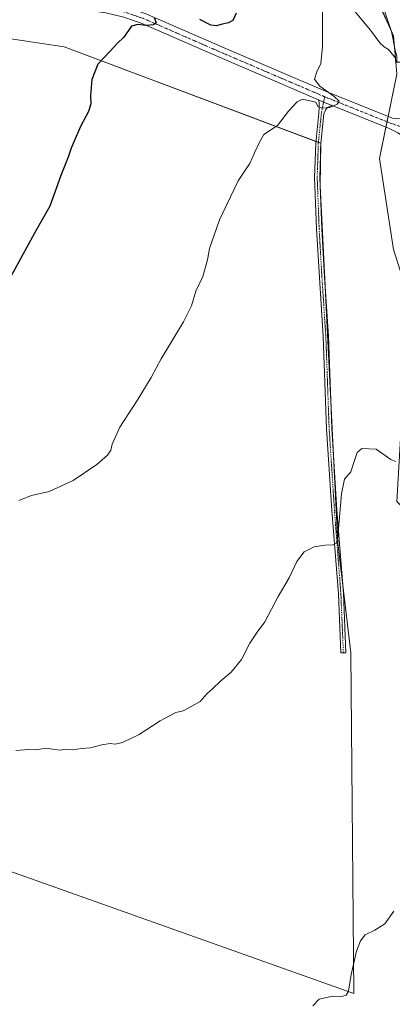
# Model space of a CAD drawing. Units: metres. Extents: x 563347 to 566803, y 4700961 to 4703306.
# Drawn here: x 565350 to 565527, y 4701463 to 4701931 of the extents above; entities that cross this region are included whole.
import ezdxf

# ---------------------------------------------------------------- set-up
doc = ezdxf.new("R2010")
doc.units = ezdxf.units.M
doc.header["$MEASUREMENT"] = 0
doc.linetypes.add('TRAZO_Y_PUNTO', pattern=[1, 0.5, -0.25, 0, -0.25])
doc.linetypes.add('TRAZOS', pattern=[0.75, 0.5, -0.25])
for name, color, linetype, lineweight in [('Arbolado forestal', 92, 'TRAZOS', 0), ('Arbolado forestal CxS', 92, 'Continuous', 0), ('Camino', 19, 'Continuous', 0), ('Camino Cxs', 19, 'Continuous', 0), ('Camino eje', 39, 'TRAZO_Y_PUNTO', 13), ('Cultivos herbáceos CxS', 92, 'Continuous', 0), ('Cultivos leñosos', 92, 'Continuous', 0), ('Cultivos leñosos CxS', 92, 'Continuous', 0), ('Curva de nivel maestra', 36, 'Continuous', 30), ('Curva de nivel normal', 36, 'Continuous', 0), ('Pastizal CxS', 92, 'Continuous', 0), ('Pista no pavimentada', 254, 'Continuous', 13), ('Pista no pavimentada Cxs', 254, 'Continuous', 0), ('Pista pavimentada eje', 135, 'TRAZO_Y_PUNTO', 0)]:
    doc.layers.add(name, color=color, linetype=linetype, lineweight=lineweight)

# ---------------------------------------------------------------- blocks, each defined once
blk = doc.blocks.new('*U161')
at = {"layer": 'Cultivos herbáceos CxS', "color": 92, "linetype": 'Continuous', "lineweight": 0}
for points in [[(565512.58, 4701956.99, 395.57), (565527.57, 4701923.65, 394.91)], [(565529.24, 4701905.32, 394.35), (565520.91, 4701865.32, 393.85), (565527.57, 4701821.99, 392.79)]]:
    blk.add_polyline3d(points, dxfattribs=at)
blk.add_polyline3d([(565289.59, 4701862.26, 401.92), (565276.27, 4701832.26, 402.79), (565261.27, 4701815.59, 402.14), (565239.62, 4701797.26, 399.91), (565241.29, 4701778.92, 399.88), (565251.28, 4701765.59, 400.36), (565301.25, 4701752.26, 399.05), (565321.23, 4701752.26, 398.41), (565342.12, 4701743.51, 397.42), (565341.69, 4701690.45, 394.33), (565343.18, 4701526.93, 387.4), (565508.72, 4701468.08, 384.83), (565507.32, 4701630.02, 388.3), (565501.11, 4701682.25, 389.99), (565492.79, 4701852.25, 393.64), (565493.01, 4701872.48, 393.94), (565371.1, 4701918.43, 401), (565343.66, 4701922.55, 402.26), (565337.1, 4701900.26, 401.8), (565332.94, 4701886.09, 401.76), (565307.91, 4701877.26, 401.82), (565289.59, 4701862.26, 401.92)], close=True, dxfattribs=at)
blk = doc.blocks.new('*U165')
at = {"layer": 'Curva de nivel normal', "color": 36, "linetype": 'Continuous', "lineweight": 0}
blk.add_polyline3d([(565528.74, 4701721.07, 390), (565526.34, 4701722.07, 390), (565519.34, 4701726.96, 390), (565512.54, 4701727.23, 390), (565510.32, 4701725.37, 390), (565508.63, 4701720.07, 390), (565507.32, 4701716.25, 390), (565504.36, 4701712.75, 390), (565502.9, 4701705.7, 390), (565501.22, 4701685.48, 390), (565500.49, 4701682.32, 390), (565498.72, 4701681.53, 390), (565495.01, 4701681.22, 390), (565489.9, 4701680.49, 390), (565485.23, 4701678.16, 390), (565481.69, 4701673.58, 390), (565478.03, 4701665.71, 390), (565472.86, 4701656.91, 390), (565466.41, 4701644.75, 390), (565462.85, 4701639.89, 390), (565459.34, 4701634.64, 390), (565455.38, 4701626.89, 390), (565450.49, 4701620.83, 390), (565445.53, 4701616.73, 390), (565441.67, 4701612.99, 390), (565439.1, 4701610.72, 390), (565435.72, 4701606.97, 390), (565431.44, 4701604.58, 390), (565427.63, 4701602.51, 390), (565424.16, 4701601.68, 390), (565416.8, 4701597.75, 390), (565406.76, 4701591.18, 390), (565398.86, 4701587.44, 390), (565395.43, 4701586.64, 390), (565393, 4701586.99, 390), (565389, 4701586.31, 390), (565383.66, 4701584.85, 390), (565379.33, 4701584.59, 390), (565375.33, 4701583.96, 390), (565371.66, 4701584.17, 390), (565369.23, 4701583.84, 390), (565366.59, 4701584.04, 390), (565362.72, 4701584.75, 390), (565357.32, 4701583.89, 390), (565354.28, 4701584.04, 390), (565348.14, 4701583.55, 390)], dxfattribs=at)
blk = doc.blocks.new('*U173')
at = {"layer": 'Curva de nivel normal', "color": 36, "linetype": 'Continuous', "lineweight": 0}
blk.add_polyline3d([(565527.73, 4701507.21, 385), (565523.52, 4701501.18, 385), (565518.67, 4701498.17, 385), (565514.15, 4701495.98, 385), (565511.92, 4701493.03, 385), (565510.04, 4701488.18, 385), (565507.5, 4701477.08, 385), (565506.21, 4701469.19, 385), (565505.16, 4701467.2, 385), (565503.01, 4701466.62, 385), (565498.67, 4701466.7, 385), (565492.34, 4701465.28, 385), (565489.22, 4701462.2, 385)], dxfattribs=at)
blk = doc.blocks.new('*U175')
at = {"layer": 'Curva de nivel normal', "color": 36, "linetype": 'Continuous', "lineweight": 0}
for points in [[(565522.44, 4701938.18, 395), (565526.66, 4701925.74, 395), (565528.36, 4701916.78, 395), (565529.17, 4701913.87, 395), (565529.22, 4701910.9, 395), (565528.76, 4701910.93, 395), (565528.41, 4701913.27, 395), (565527.12, 4701914.72, 395), (565525.27, 4701917.08, 395), (565523.18, 4701918.32, 395), (565521.06, 4701920.34, 395), (565516.61, 4701926.24, 395), (565507.84, 4701936.92, 395)], [(565493.9, 4701937.82, 395), (565493.84, 4701918.46, 395), (565493.03, 4701910.51, 395), (565491.1, 4701906.47, 395), (565490.14, 4701902.96, 395), (565492.62, 4701899.7, 395), (565499.47, 4701894.77, 395), (565501.71, 4701892.46, 395), (565500.78, 4701891.06, 395), (565497.34, 4701889.58, 395), (565493.67, 4701889.18, 395), (565491.57, 4701889.95, 395), (565490.65, 4701892.1, 395), (565484.4, 4701893.48, 395), (565481.83, 4701892.19, 395), (565477.75, 4701887.71, 395), (565472.54, 4701880.96, 395), (565465.97, 4701876.6, 395), (565463.91, 4701873.04, 395), (565461.52, 4701867.9, 395), (565459.34, 4701862.86, 395), (565457.34, 4701859.87, 395), (565453.75, 4701854.62, 395), (565444.97, 4701836.09, 395), (565440.14, 4701822.42, 395), (565439.23, 4701817.09, 395), (565437.04, 4701809.09, 395), (565433.62, 4701802.09, 395), (565431.56, 4701795.22, 395), (565427.81, 4701787.6, 395), (565417.17, 4701769.88, 395), (565412.4, 4701761.09, 395), (565405.75, 4701750.09, 395), (565397.62, 4701737.42, 395), (565393.9, 4701729.42, 395), (565393.25, 4701726.42, 395), (565391.73, 4701724.09, 395), (565386.59, 4701719.6, 395), (565375.44, 4701712.08, 395), (565364, 4701706.83, 395), (565355.66, 4701704.98, 395), (565349.66, 4701702.47, 395)]]:
    blk.add_polyline3d(points, dxfattribs=at)
blk = doc.blocks.new('*U189')
at = {"layer": 'Curva de nivel maestra', "color": 36, "linetype": 'Continuous', "lineweight": 30}
for points in [[(565452.8, 4701934.44, 400), (565451.32, 4701930.96, 400), (565449.16, 4701929.74, 400), (565446.27, 4701929.16, 400), (565443.49, 4701928.29, 400), (565440.82, 4701928.72, 400), (565435.64, 4701931.36, 400)], [(565413.96, 4701932.15, 400), (565414.92, 4701930, 400), (565413.56, 4701928.87, 400), (565409.96, 4701928.46, 400), (565406.09, 4701928.94, 400), (565403.09, 4701928.22, 400), (565401.68, 4701926.09, 400), (565399.34, 4701922.75, 400), (565396.54, 4701920.09, 400), (565392.83, 4701916.09, 400), (565387.17, 4701910.18, 400), (565384.23, 4701902.78, 400), (565383.63, 4701895.29, 400), (565383.81, 4701891.21, 400), (565382.64, 4701887.53, 400), (565378.82, 4701880.42, 400), (565375.88, 4701873.42, 400), (565374.41, 4701870.09, 400), (565373.1, 4701865.85, 400), (565369.58, 4701857.15, 400), (565364.27, 4701842.52, 400), (565356.96, 4701829.75, 400), (565343.03, 4701804.16, 400)]]:
    blk.add_polyline3d(points, dxfattribs=at)

msp = doc.modelspace()

# ---------------------------------------------------------------- linework, layer by layer
at = {"layer": 'Arbolado forestal', "color": 92, "linetype": 'TRAZOS', "lineweight": 0}
msp.add_polyline3d([(565528.72, 4701911.05, 394.54), (565527.57, 4701923.65, 394.91), (565512.58, 4701956.99, 395.57), (565505.92, 4701991.99, 395.58), (565515, 4702002.21, 397.2), (565518.52, 4702006.16, 397.37), (565519.25, 4702006.99, 397.4), (565522.38, 4702010.7, 397.71), (565529.42, 4702019.02, 397.93), (565546.84, 4702039.62, 398.43), (565555.89, 4702050.32, 398.76), (565557.93, 4702057.07, 398.78), (565562.22, 4702071.21, 398.81), (565563.59, 4702075.75, 398.85), (565567.66, 4702089.2, 399.12), (565572.55, 4702105.32, 399.28)], dxfattribs=at)
at = {"layer": 'Arbolado forestal CxS', "color": 92, "linetype": 'Continuous', "lineweight": 0}
msp.add_polyline3d([(565624.18, 4701953.65, 418.21), (565617.56, 4701929.39, 412.23), (565586.9, 4701916.61, 404.17), (565565.34, 4701911.05, 399), (565548.64, 4701911.05, 396.04), (565528.72, 4701911.05, 394.54), (565527.57, 4701923.65, 394.91), (565512.58, 4701956.99, 395.57)], dxfattribs=at)
at = {"layer": 'Camino', "color": 19, "linetype": 'Continuous', "lineweight": 0}
for points in [[(565498.39, 4701890.51, 394.81), (565496.24, 4701889.46, 394.88), (565495.27, 4701888.23, 394.73), (565494.52, 4701886.53, 394.47), (565493.07, 4701872.33, 393.93), (565492.55, 4701856.28, 393.77), (565493.47, 4701831.86, 393.14), (565494.79, 4701808.86, 392.61), (565496.64, 4701780.66, 391.99), (565498.23, 4701736.74, 390.94), (565500.74, 4701698.01, 389.95), (565503.79, 4701658.3, 388.91), (565504.98, 4701630.15, 388.41), (565502.58, 4701630.05, 388.54), (565501.39, 4701658.16, 389.12), (565498.35, 4701697.84, 390.17), (565495.84, 4701736.62, 391.18), (565494.25, 4701780.54, 392.14), (565492.4, 4701808.71, 392.81), (565491.07, 4701831.74, 393.3), (565490.14, 4701856.27, 393.91), (565490.68, 4701872.49, 394.06), (565492.14, 4701886.88, 394.5), (565492.26, 4701889.35, 394.77), (565492.21, 4701891.94, 395.04), (565491.99, 4701893.15, 395.16)], [(565491.99, 4701893.15, 395.16), (565494.4, 4701892.11, 395.08), (565498.39, 4701890.51, 394.81)]]:
    msp.add_polyline3d(points, dxfattribs=at)
at = {"layer": 'Camino Cxs', "color": 19, "linetype": 'Continuous', "lineweight": 0}
msp.add_polyline3d([(565498.39, 4701890.51, 394.81), (565496.24, 4701889.46, 394.88), (565495.27, 4701888.23, 394.73), (565494.52, 4701886.53, 394.47), (565493.07, 4701872.33, 393.93), (565492.55, 4701856.28, 393.77), (565493.47, 4701831.86, 393.14), (565494.79, 4701808.86, 392.61), (565496.64, 4701780.66, 391.99), (565498.23, 4701736.74, 390.94), (565500.74, 4701698.01, 389.95), (565503.79, 4701658.3, 388.91), (565504.98, 4701630.15, 388.41), (565502.58, 4701630.05, 388.54), (565501.39, 4701658.16, 389.12), (565498.35, 4701697.84, 390.17), (565495.84, 4701736.62, 391.18), (565494.25, 4701780.54, 392.14), (565492.4, 4701808.71, 392.81), (565491.07, 4701831.74, 393.3), (565490.14, 4701856.27, 393.91), (565490.68, 4701872.49, 394.06), (565492.14, 4701886.88, 394.5), (565492.26, 4701889.35, 394.77), (565492.21, 4701891.94, 395.04), (565491.99, 4701893.15, 395.16), (565494.4, 4701892.11, 395.08), (565498.39, 4701890.51, 394.81)], close=True, dxfattribs=at)
at = {"layer": 'Camino eje', "color": 39, "linetype": 'TRAZO_Y_PUNTO', "lineweight": 13}
msp.add_polyline3d([(565494.88, 4701894.63, 395.09), (565494.4, 4701892.11, 395.08), (565493.33, 4701886.7, 394.49), (565491.87, 4701872.41, 394.01), (565491.35, 4701856.27, 393.87), (565492.27, 4701831.8, 393.23), (565493.59, 4701808.78, 392.71), (565495.45, 4701780.6, 392.07), (565497.03, 4701736.68, 391.1), (565499.55, 4701697.92, 390.06), (565502.59, 4701658.23, 389.02), (565503.78, 4701630.1, 388.47)], dxfattribs=at)
at = {"layer": 'Cultivos herbáceos CxS', "color": 92, "linetype": 'Continuous', "lineweight": 0}
for points in [[(565528.72, 4701911.05, 394.54), (565527.57, 4701923.65, 394.91), (565512.58, 4701956.99, 395.57), (565505.92, 4701991.99, 395.58), (565515, 4702002.21, 397.2), (565518.52, 4702006.16, 397.37), (565519.25, 4702006.99, 397.4), (565522.38, 4702010.7, 397.71), (565529.42, 4702019.02, 397.93), (565546.84, 4702039.62, 398.43), (565555.89, 4702050.32, 398.76), (565557.93, 4702057.07, 398.78), (565562.22, 4702071.21, 398.81), (565563.59, 4702075.75, 398.85), (565567.66, 4702089.2, 399.12), (565572.55, 4702105.32, 399.28)], [(565343.66, 4701922.55, 402.26), (565371.1, 4701918.43, 401), (565490.76, 4701873.33, 394.07), (565491.92, 4701872.89, 394.01), (565493.01, 4701872.48, 393.94), (565492.98, 4701869.39, 393.91), (565492.79, 4701852.25, 393.64), (565495.27, 4701801.65, 392.59), (565497.64, 4701753.24, 391.37), (565499.1, 4701723.43, 390.58), (565501.11, 4701682.26, 389.99), (565503.48, 4701662.34, 389.04), (565507.32, 4701630.02, 388.3)], [(565537.98, 4701693.77, 390.17), (565537.56, 4701693.66, 390.15), (565529.23, 4701701.99, 389.19), (565530.9, 4701731.99, 390.36), (565535.9, 4701760.32, 391.33), (565540.89, 4701780.32, 392.09), (565527.57, 4701821.99, 392.79), (565520.91, 4701865.32, 393.85), (565524.01, 4701880.21, 394.24), (565524.53, 4701882.7, 394.54), (565525.04, 4701885.18, 394.3), (565529.24, 4701905.32, 394.35), (565528.72, 4701911.05, 394.54)], [(565507.32, 4701630.02, 388.3), (565508.72, 4701468.08, 384.83), (565343.18, 4701526.93, 387.4)]]:
    msp.add_polyline3d(points, dxfattribs=at)
at = {"layer": 'Cultivos leñosos', "color": 92, "linetype": 'Continuous', "lineweight": 0}
for points in [[(565343.66, 4701922.55, 402.26), (565371.1, 4701918.43, 401), (565490.76, 4701873.33, 394.07), (565491.92, 4701872.89, 394.01), (565493.01, 4701872.48, 393.94), (565492.98, 4701869.39, 393.91), (565492.79, 4701852.25, 393.64), (565495.27, 4701801.65, 392.59), (565497.64, 4701753.24, 391.37), (565499.1, 4701723.43, 390.58), (565501.11, 4701682.26, 389.99), (565503.48, 4701662.34, 389.04), (565507.32, 4701630.02, 388.3)], [(565507.32, 4701630.02, 388.3), (565508.72, 4701468.08, 384.83), (565343.18, 4701526.93, 387.4)]]:
    msp.add_polyline3d(points, dxfattribs=at)
at = {"layer": 'Cultivos leñosos CxS', "color": 92, "linetype": 'Continuous', "lineweight": 0}
msp.add_polyline3d([(565507.32, 4701630.02, 388.3), (565508.72, 4701468.08, 384.83), (565343.18, 4701526.93, 387.4), (565341.69, 4701690.45, 394.33), (565342.12, 4701743.51, 397.42), (565321.23, 4701752.26, 398.41), (565301.25, 4701752.26, 399.05), (565251.28, 4701765.59, 400.36), (565241.29, 4701778.92, 399.88), (565239.62, 4701797.26, 399.91), (565261.27, 4701815.59, 402.14), (565276.27, 4701832.26, 402.79), (565289.59, 4701862.26, 401.92), (565307.91, 4701877.26, 401.82), (565332.94, 4701886.09, 401.76), (565337.1, 4701900.26, 401.8), (565343.66, 4701922.55, 402.26), (565371.1, 4701918.43, 401), (565493.01, 4701872.48, 393.94), (565492.79, 4701852.25, 393.64), (565501.11, 4701682.25, 389.99), (565507.32, 4701630.02, 388.3)], close=True, dxfattribs=at)
at = {"layer": 'Pastizal CxS', "color": 92, "linetype": 'Continuous', "lineweight": 0}
for points in [[(565537.98, 4701693.77, 390.17), (565537.56, 4701693.66, 390.15), (565529.23, 4701701.99, 389.19), (565530.9, 4701731.99, 390.36), (565535.9, 4701760.32, 391.33), (565540.89, 4701780.32, 392.09), (565527.57, 4701821.99, 392.79), (565520.91, 4701865.32, 393.85), (565524.01, 4701880.21, 394.24), (565524.53, 4701882.7, 394.54), (565525.04, 4701885.18, 394.3), (565529.24, 4701905.32, 394.35), (565528.72, 4701911.05, 394.54)], [(565527.57, 4701821.99, 392.79), (565520.91, 4701865.32, 393.85), (565529.24, 4701905.32, 394.35)]]:
    msp.add_polyline3d(points, dxfattribs=at)
at = {"layer": 'Pista no pavimentada', "color": 254, "linetype": 'Continuous', "lineweight": 13}
for points in [[(565288.28, 4701938.98, 401.49), (565353.41, 4701941.21, 402.24), (565376.93, 4701941.21, 401.49), (565385.5, 4701940.24, 401.23), (565391.84, 4701939.43, 400.97), (565400.19, 4701937.46, 400.39), (565409.61, 4701934.21, 400.11), (565447.16, 4701917.83, 398.13), (565496.34, 4701896.73, 394.72), (565527.05, 4701884.38, 394.43), (565529.72, 4701884.14, 394.51), (565532.34, 4701884.46, 394.59), (565534.75, 4701885.41, 394.85)], [(565491.99, 4701893.15, 395.16), (565445.17, 4701913.24, 398.06), (565407.79, 4701929.55, 399.92), (565398.8, 4701932.65, 400.48), (565390.95, 4701934.5, 400.67), (565384.9, 4701935.27, 400.8), (565376.65, 4701936.21, 401.25), (565353.5, 4701936.21, 401.83), (565288.45, 4701933.99, 401.39)], [(565491.99, 4701893.15, 395.16), (565494.4, 4701892.11, 395.08), (565498.39, 4701890.51, 394.81)], [(565533.43, 4701874.37, 394.59), (565531.86, 4701875.97, 394.5), (565529.72, 4701877.47, 394.31), (565525.3, 4701879.69, 394.24), (565498.39, 4701890.51, 394.81)]]:
    msp.add_polyline3d(points, dxfattribs=at)
at = {"layer": 'Pista no pavimentada Cxs', "color": 254, "linetype": 'Continuous', "lineweight": 0}
msp.add_polyline3d([(565409.61, 4701934.21, 400.11), (565447.16, 4701917.83, 398.13), (565496.34, 4701896.73, 394.72), (565527.05, 4701884.38, 394.43), (565529.72, 4701884.14, 394.51), (565532.34, 4701884.46, 394.59), (565534.75, 4701885.41, 394.85), (565534.75, 4701885.41, 394.85), (565533.91, 4701880.54, 394.83), (565533.43, 4701874.37, 394.59), (565531.86, 4701875.97, 394.5), (565529.72, 4701877.47, 394.31), (565525.3, 4701879.69, 394.24), (565498.39, 4701890.51, 394.81), (565494.4, 4701892.11, 395.08), (565491.99, 4701893.15, 395.16), (565445.17, 4701913.24, 398.06), (565407.79, 4701929.55, 399.92), (565398.8, 4701932.65, 400.48)], dxfattribs=at)
at = {"layer": 'Pista pavimentada eje', "color": 135, "linetype": 'TRAZO_Y_PUNTO', "lineweight": 0}
for points in [[(565343.13, 4701938.36, 402.15), (565353.45, 4701938.71, 402.05), (565376.79, 4701938.71, 401.57), (565385.2, 4701937.76, 401.13), (565391.4, 4701936.96, 400.85), (565399.49, 4701935.06, 400.49), (565408.7, 4701931.88, 400.07), (565446.16, 4701915.53, 398.18), (565494.88, 4701894.63, 395.09)], [(565494.88, 4701894.63, 395.09), (565495.4, 4701894.41, 395.09), (565526.17, 4701882.03, 394.5), (565536.26, 4701878.55, 395.02)]]:
    msp.add_polyline3d(points, dxfattribs=at)

# ---------------------------------------------------------------- block references
at = {"layer": 'Cultivos herbáceos CxS', "color": 92, "linetype": 'Continuous', "lineweight": 0}
msp.add_blockref('*U161', (0, 0), dxfattribs=at)
at = {"layer": 'Curva de nivel maestra', "color": 36, "linetype": 'Continuous', "lineweight": 30}
msp.add_blockref('*U189', (0, 0), dxfattribs=at)
at = {"layer": 'Curva de nivel normal', "color": 36, "linetype": 'Continuous', "lineweight": 0}
for name in ['*U173', '*U165', '*U175']:
    msp.add_blockref(name, (0, 0), dxfattribs=at)

doc.saveas('drawing.dxf')
